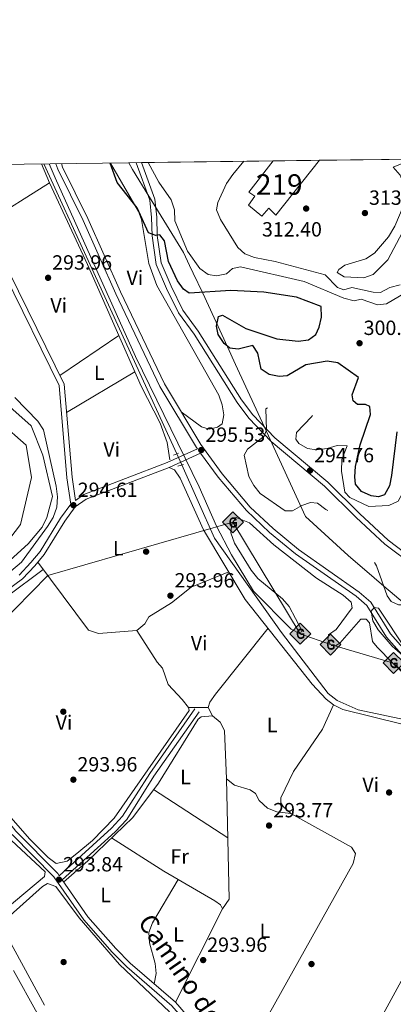
# Model space of a CAD drawing. Units: metres. Extents: x 587522 to 594460, y 4682713 to 4687430.
# Drawn here: x 589010 to 589192, y 4686951 to 4687430 of the extents above; entities that cross this region are included whole.
import ezdxf
from ezdxf.enums import TextEntityAlignment as Align

# ---------------------------------------------------------------- set-up
doc = ezdxf.new("R2010")
doc.units = ezdxf.units.M
doc.header["$MEASUREMENT"] = 0
for name, pattern in [('DGN Style 2', [86.5043, 51.90258, -34.60172]), ('DGN Style 3', [121.10602, 86.5043, -34.60172]), ('DGN Style 4', [138.4933843, 69.20344, -34.60172, 0.0865043, -34.60172]), ('DGN Style 5', [60.55301, 25.95129, -34.60172])]:
    doc.linetypes.add(name, pattern=pattern)
for name, color, linetype, lineweight in [('Nivel 1', 7, 'Continuous', 0), ('Nivel 11', 7, 'Continuous', 0), ('Nivel 13', 7, 'Continuous', 0), ('Nivel 15', 7, 'Continuous', 0), ('Nivel 17', 7, 'Continuous', 0), ('Nivel 21', 7, 'Continuous', 0), ('Nivel 22', 7, 'Continuous', 0), ('Nivel 23', 7, 'Continuous', 0), ('Nivel 34', 7, 'Continuous', 0), ('Nivel 36', 7, 'Continuous', 0), ('Nivel 37', 7, 'Continuous', 0), ('Nivel 4', 7, 'Continuous', 0), ('Nivel 41', 7, 'Continuous', 0), ('Nivel 44', 7, 'Continuous', 0), ('Nivel 48', 7, 'Continuous', 0), ('Nivel 49', 7, 'Continuous', 0), ('Nivel 5', 7, 'Continuous', 0), ('Nivel 51', 7, 'Continuous', 0), ('Nivel 52', 7, 'Continuous', 0), ('Nivel 57', 7, 'Continuous', 0), ('Nivel 61', 7, 'Continuous', 0), ('Nivel 7', 7, 'Continuous', 0)]:
    doc.layers.add(name, color=color, linetype=linetype, lineweight=lineweight)
doc.styles.add('Style-Arial', font='txt')
doc.styles.add('Style-Arial Narrow', font='txt')
doc.styles.add('Style-Helvetica-Narrow-Oblique', font='txt')

# ---------------------------------------------------------------- blocks, each defined once
blk = doc.blocks.new('5PATER')
at = {"layer": 'Nivel 7', "linetype": 'Continuous', "lineweight": 0}
h = blk.add_hatch(color=51, dxfattribs=at)
edge = h.paths.add_edge_path()
edge.add_ellipse((-0.002101127058267593, 0.003598652780056), major_axis=(-1.095731442372465, -1.110710699892244), ratio=0.9994222409660318, start_angle=0, end_angle=360)
blk = doc.blocks.new('5PERFI')
at = {"layer": 'Nivel 17', "linetype": 'Continuous', "lineweight": 0}
h = blk.add_hatch(color=7, dxfattribs=at)
edge = h.paths.add_edge_path()
edge.add_arc((-0.004831880331039429, 0.000241447240114212), 1.559999999766158, 315.0000000018422, 675.0000000018422)
blk = doc.blocks.new('5GASO')
at = {"layer": 'Nivel 34', "linetype": 'Continuous', "lineweight": 0}
for color, points in [(253, [(2.980232238769531e-08, -50.89952600002289), (-50.89952594041824, -2.980232238769531e-08), (2.980232238769531e-08, 50.89952594041824), (2.399977684020996, 24.99976715445518), (-3.099971115589142, 24.19977459311485), (-7.799927324056625, 22.0997941493988), (-11.6998910009861, 18.49982768297195), (-14.79986214637756, 13.49987423419952), (-16.79984351992607, 7.099933862686157), (-17.39983794093132, -0.3999963104724884), (-16.79984351992607, -7.79992738366127), (-14.79986214637756, -14.19986778497696), (-11.59989196062088, -19.39981934428215), (-7.499930143356323, -22.99978584051132), (-2.599975764751434, -25.19976532459259), (2.999972075223923, -25.99975788593292)]), (253, [(2.980232238769531e-08, -50.89952600002289), (2.999972075223923, -25.99975788593292), (7.899926453828812, -25.39976346492767), (12.79988080263138, -23.69977930188179), (17.09984076023102, -21.19980257749557), (20.29981097579002, -18.29982960224152), (20.29981097579002, 1.399986922740936), (2.399977684020996, 1.399986922740936), (2.399977684020996, -7.09993389248848), (12.69988173246384, -7.09993389248848), (12.69988173246384, -13.29987615346909), (10.39990317821503, -14.99986034631729), (7.79992738366127, -16.39984729886055), (5.099952518939972, -17.19983983039856), (2.499976724386215, -17.49983704090118), (-0.09999904036521912, -17.19983983039856), (-2.399977624416351, -16.49984636902809), (-4.399958997964859, -15.19985845685005), (-6.199942231178284, -13.49987429380417), (-7.799927324056625, -10.89989852905273), (-8.999916166067123, -7.79992738366127), (-9.699909627437592, -4.099961847066879), (-9.899907767772675, 0.09999904036521912), (-9.699909627437592, 3.899963647127151), (-9.099915236234665, 7.299931973218918), (-7.999925464391708, 10.09990590810776), (-6.499939441680908, 12.39988449215889), (-4.699956208467484, 14.19986772537231), (-2.599975764751434, 15.49985560774803), (-0.2999971807003021, 16.19984909892082), (2.299978613853455, 16.49984630942345), (5.499948799610138, 15.8998518884182), (8.299922734498978, 14.29986679553986), (10.49990221858025, 11.59989193081856), (11.79989013075829, 7.999925464391708), (19.29982027411461, 9.899907767772675), (18.49982771277428, 13.39987516403198), (17.2998389005661, 16.39984723925591), (15.7998528778553, 18.99982303380966), (13.79987150430679, 21.09980347752571), (11.49989292025566, 22.79978764057159), (8.799918055534363, 23.99977645277977), (5.799946010112762, 24.69976994395256), (2.399977684020996, 24.99976715445518), (2.980232238769531e-08, 50.89952594041824), (50.89952597022057, -2.980232238769531e-08)]), (7, [(2.999972075223923, -25.99975788593292), (-2.599975764751434, -25.19976532459259), (-7.499930143356323, -22.99978584051132), (-11.59989196062088, -19.39981934428215), (-14.79986214637756, -14.19986778497696), (-16.79984351992607, -7.79992738366127), (-17.39983794093132, -0.3999963104724884), (-16.79984351992607, 7.099933862686157), (-14.79986214637756, 13.49987423419952), (-11.6998910009861, 18.49982768297195), (-7.799927324056625, 22.0997941493988), (-3.099971115589142, 24.19977459311485), (2.399977684020996, 24.99976715445518), (5.799946010112762, 24.69976994395256), (8.799918055534363, 23.99977645277977), (11.49989292025566, 22.79978764057159), (13.79987150430679, 21.09980347752571), (15.7998528778553, 18.99982303380966), (17.2998389005661, 16.39984723925591), (18.49982771277428, 13.39987516403198), (19.29982027411461, 9.899907767772675), (11.79989013075829, 7.999925464391708), (10.49990221858025, 11.59989193081856), (8.299922734498978, 14.29986679553986), (5.499948799610138, 15.8998518884182), (2.299978613853455, 16.49984630942345), (-0.2999971807003021, 16.19984909892082), (-2.599975764751434, 15.49985560774803), (-4.699956208467484, 14.19986772537231), (-6.499939441680908, 12.39988449215889), (-7.999925464391708, 10.09990590810776), (-9.099915236234665, 7.299931973218918), (-9.699909627437592, 3.899963647127151), (-9.899907767772675, 0.09999904036521912), (-9.699909627437592, -4.099961847066879), (-8.999916166067123, -7.79992738366127), (-7.799927324056625, -10.89989852905273), (-6.199942231178284, -13.49987429380417), (-4.399958997964859, -15.19985845685005), (-2.399977624416351, -16.49984636902809), (-0.09999904036521912, -17.19983983039856), (2.499976724386215, -17.49983704090118), (5.099952518939972, -17.19983983039856), (7.79992738366127, -16.39984729886055), (10.39990317821503, -14.99986034631729), (12.69988173246384, -13.29987615346909), (12.69988173246384, -7.09993389248848), (2.399977684020996, -7.09993389248848), (2.399977684020996, 1.399986922740936), (20.29981097579002, 1.399986922740936), (20.29981097579002, -18.29982960224152), (17.09984076023102, -21.19980257749557), (12.79988080263138, -23.69977930188179), (7.899926453828812, -25.39976346492767)])]:
    blk.add_hatch(color=color, dxfattribs=at).paths.add_polyline_path(points)
at = {"layer": 'Nivel 34', "color": 7, "linetype": 'Continuous', "lineweight": 0}
blk.add_3dface([(2.980232238769531e-08, -50.89952600002289), (50.89952597022057, -2.980232238769531e-08), (2.980232238769531e-08, 50.89952594041824), (-50.89952594041824, -2.980232238769531e-08)], dxfattribs=at)
blk = doc.blocks.new('5GASO_1')
at = {"layer": 'Nivel 34', "linetype": 'Continuous', "lineweight": 0}
for color, points in [(253, [(0, -5.080000001937151), (-5.089999999850988, 0), (0, 5.099991761147976), (0.2300000004470348, 2.5), (-0.3199999965727329, 2.429999999701977), (-0.7899999991059303, 2.219999998807907), (-1.179999999701977, 1.859999999403954), (-1.489999998360872, 1.359999999403954), (-1.689999997615814, 0.7199999988079071), (-1.75, -0.03999999910593033), (-1.689999997615814, -0.7800000011920929), (-1.489999998360872, -1.420000001788139), (-1.169999998062849, -1.929999999701977), (-0.7599999979138374, -2.300000000745058), (-0.2699999995529652, -2.519999999552965), (0.2900000028312206, -2.589999999850988)]), (253, [(0, -5.080000001937151), (0.2900000028312206, -2.589999999850988), (0.7800000011920929, -2.53999999910593), (1.270000003278255, -2.359999999403954), (1.700000002980232, -2.120000001043081), (2.020000003278255, -1.820000000298023), (2.020000003278255, 0.1400000005960464), (0.2300000004470348, 0.1400000005960464), (0.2300000004470348, -0.6999999992549419), (1.270000003278255, -0.6999999992549419), (1.270000003278255, -1.320000000298023), (1.030000001192093, -1.5), (0.7700000032782555, -1.629999998956919), (0.5100000016391277, -1.719999998807907), (0.25, -1.740000002086163), (-0.009999997913837433, -1.719999998807907), (-0.25, -1.640000000596046), (-0.4499999992549419, -1.519999999552965), (-0.6299999989569187, -1.339999999850988), (-0.7899999991059303, -1.080000001937151), (-0.9100000001490116, -0.7699999995529652), (-0.9699999988079071, -0.4000000022351742), (-0.9899999983608723, 0.01999999955296516), (-0.9699999988079071, 0.3999999985098839), (-0.9100000001490116, 0.7399999983608723), (-0.8099999986588955, 1.019999999552965), (-0.6600000001490116, 1.25), (-0.4799999967217445, 1.419999998062849), (-0.2699999995529652, 1.559999998658895), (-0.03999999910593033, 1.629999998956919), (0.2200000025331974, 1.660000000149012), (0.5500000007450581, 1.599999997764826), (0.830000001937151, 1.440000001341105), (1.040000002831221, 1.169999998062849), (1.170000001788139, 0.8000000007450581), (1.930000003427267, 1), (1.850000001490116, 1.339999999850988), (1.730000000447035, 1.649999998509884), (1.570000000298023, 1.899999998509884), (1.370000001043081, 2.120000001043081), (1.140000000596046, 2.28999999910593), (0.8700000010430813, 2.410000000149012), (0.5700000002980232, 2.480000000447035), (0.2300000004470348, 2.5), (0, 5.099999997764826), (5.089999999850988, 0)]), (7, [(0.2900000028312206, -2.589999999850988), (-0.2699999995529652, -2.519999999552965), (-0.7599999979138374, -2.300000000745058), (-1.169999998062849, -1.929999999701977), (-1.479999996721745, -1.420000001788139), (-1.679999999701977, -0.7800000011920929), (-1.75, -0.03999999910593033), (-1.679999999701977, 0.7199999988079071), (-1.479999996721745, 1.359999999403954), (-1.179999999701977, 1.859999999403954), (-0.7899999991059303, 2.219999998807907), (-0.3199999965727329, 2.429999999701977), (0.2300000004470348, 2.5), (0.5700000002980232, 2.480000000447035), (0.880000002682209, 2.410000000149012), (1.140000000596046, 2.28999999910593), (1.380000002682209, 2.120000001043081), (1.570000000298023, 1.899999998509884), (1.730000000447035, 1.649999998509884), (1.850000001490116, 1.339999999850988), (1.930000003427267, 1), (1.170000001788139, 0.8000000007450581), (1.040000002831221, 1.169999998062849), (0.830000001937151, 1.440000001341105), (0.5500000007450581, 1.599999997764826), (0.2200000025331974, 1.660000000149012), (-0.03999999910593033, 1.629999998956919), (-0.2699999995529652, 1.559999998658895), (-0.4799999967217445, 1.419999998062849), (-0.6600000001490116, 1.25), (-0.8099999986588955, 1.019999999552965), (-0.9100000001490116, 0.7399999983608723), (-0.9699999988079071, 0.3999999985098839), (-0.9899999983608723, 0.01999999955296516), (-0.9699999988079071, -0.4000000022351742), (-0.8999999985098839, -0.7699999995529652), (-0.7899999991059303, -1.080000001937151), (-0.619999997317791, -1.339999999850988), (-0.4499999992549419, -1.519999999552965), (-0.2399999983608723, -1.640000000596046), (-0.009999997913837433, -1.719999998807907), (0.25, -1.740000002086163), (0.5100000016391277, -1.719999998807907), (0.7800000011920929, -1.629999998956919), (1.040000002831221, -1.5), (1.270000003278255, -1.320000000298023), (1.270000003278255, -0.6999999992549419), (0.2300000004470348, -0.6999999992549419), (0.2300000004470348, 0.1400000005960464), (2.020000003278255, 0.1400000005960464), (2.020000003278255, -1.820000000298023), (1.700000002980232, -2.120000001043081), (1.270000003278255, -2.359999999403954), (0.7800000011920929, -2.53999999910593)])]:
    blk.add_hatch(color=color, dxfattribs=at).paths.add_polyline_path(points)
at = {"layer": 'Nivel 34', "color": 7, "linetype": 'Continuous', "lineweight": 0}
blk.add_3dface([(0, -5.080000001937151), (5.089999999850988, 0), (0, 5.099999997764826), (-5.089999999850988, 0)], dxfattribs=at)

msp = doc.modelspace()

# ---------------------------------------------------------------- linework, layer by layer
at = {"layer": 'Nivel 1', "color": 7, "linetype": 'Continuous', "lineweight": 0}
msp.add_polyline3d([(589063.1499999985, 4687360.580000002, 302.5), (589064.9400000013, 4687357.289999999, 302.6), (589072.879999999, 4687344.359999999, 302.23), (589073.1900000013, 4687343.879999999, 302.21), (589089.75, 4687316.850000001, 303.98), (589092.7800000012, 4687310.489999998, 303.71), (589094.5199999996, 4687306.809999999, 303.42), (589099.129999999, 4687297.100000001, 299.93), (589111.25, 4687270.859999999, 299.95), (589115.129999999, 4687262.379999999, 298.73), (589130.0899999999, 4687229.690000001, 295.01), (589149.0599999987, 4687188.23, 294.92), (589169.879999999, 4687169.359999999, 294.78), (589182.5599999987, 4687158.420000002, 294.88), (589187.2399999984, 4687154.43, 295), (589211, 4687134.170000002, 298.48)], dxfattribs=at)
at = {"layer": 'Nivel 11', "color": 142, "linetype": 'Continuous', "lineweight": 13}
msp.add_polyline3d([(589003.8500000015, 4687243, 289.02), (589015.6400000006, 4687232.510000002, 289.02), (589021.3599999994, 4687218.09, 289.02), (589026.0599999987, 4687198.039999999, 289.02), (589023.3000000007, 4687187.82, 289.02), (589021.1000000015, 4687183.02, 289.02), (589014.1900000013, 4687174.899999999, 288.86), (588994.7899999991, 4687157.469999999, 288.86)], dxfattribs=at)
at = {"layer": 'Nivel 13', "color": 4, "linetype": 'Continuous', "lineweight": 0, "extrusion": (0.001070795127808521, -0.002341069960689215, 0.9999966863891269), "elevation": -10048.57706621038, "flags": 128}
msp.add_lwpolyline([(589021.187346641, 4687349.370359227), (589085.8177379072, 4687208.06997202)], dxfattribs=at)
at = {"layer": 'Nivel 13', "color": 4, "linetype": 'Continuous', "lineweight": 0}
msp.add_polyline3d([(589088.9100000001, 4687213.379999999, 293.82), (589104.7899999991, 4687177.66, 294.14), (589137.5100000016, 4687131.789999999, 293.98), (589160.1600000001, 4687102.100000001, 293.98), (589164.5399999991, 4687098.600000001, 294.14), (589174.6999999993, 4687094.100000001, 294.14), (589197.7600000016, 4687089.239999998, 294.21), (589203.6600000001, 4687087.149999999, 294.21), (589208.120000001, 4687084.359999999, 294.21), (589215.5799999982, 4687076.98, 294.29), (589225.8099999987, 4687060.02, 294.37), (589236.0199999996, 4687039.420000002, 294.37), (589242.6499999985, 4687030.780000001, 294.37), (589251.0199999996, 4687022.940000001, 294.37), (589275.5700000003, 4687002.52, 294.21), (589292.3900000006, 4686985.98, 293.98), (589318.6900000013, 4686962.350000001, 293.51), (589323.1499999985, 4686958.780000001, 293.43), (589330.9299999997, 4686954.43, 293.35), (589401.5100000016, 4686917.5, 293.19)], dxfattribs=at)
at = {"layer": 'Nivel 15', "color": 51, "linetype": 'Continuous', "lineweight": 13}
msp.add_polyline3d([(589133.4400000013, 4687361.469999999, 317.37), (589121.6000000015, 4687346.330000002, 317.3), (589124.4299999997, 4687344.300000001, 317.49), (589121.4699999988, 4687340, 315.19), (589127.870000001, 4687334.629999999, 315.77), (589131.3299999982, 4687338.52, 317.69), (589134.7699999996, 4687335.02, 317.88), (589155.9200000018, 4687361.760000002, 317.88)], dxfattribs=at)
at = {"layer": 'Nivel 21', "color": 1, "linetype": 'DGN Style 2', "lineweight": 0, "extrusion": (0.01862824170975533, 0.00665294346776976, 0.9998043443364395), "elevation": 42451.41726018807, "flags": 128}
msp.add_lwpolyline([(4216019.124175329, -2130825.273570213), (4216019.124175329, -2130827.801296465)], dxfattribs=at)
at = {"layer": 'Nivel 21', "color": 1, "linetype": 'DGN Style 2', "lineweight": 0, "elevation": 294.11, "flags": 128}
msp.add_lwpolyline([(589087.0399999991, 4687212.870000001), (589089.7399999984, 4687213.600000001)], dxfattribs=at)
at = {"layer": 'Nivel 21', "color": 7, "linetype": 'Continuous', "lineweight": 0}
for points in [[(588997.1000000015, 4687328.600000001, 293.9), (589005.129999999, 4687306.960000001, 294.28), (589031.7699999996, 4687252.75, 294.09), (589035.5599999987, 4687207.460000001, 294.09), (589037.1900000013, 4687196.120000001, 294.49), (589041.3000000007, 4687199.02, 294.66), (589081.7899999991, 4687214.539999999, 294.85), (589096.6400000006, 4687221.260000002, 295.91), (589096.1700000018, 4687221.91, 296.01), (589078.3299999982, 4687251.66, 296.2), (589056.8000000007, 4687296.739999998, 295.81), (589041.0199999996, 4687332.440000001, 296.01), (589028.6099999994, 4687357.460000001, 295.81), (589027.7600000016, 4687360.120000001, 295.85)], [(589069.3900000006, 4687360.66, 303.76), (589075.870000001, 4687342.850000001, 301.95), (589076.75, 4687334.109999999, 301.57), (589077.0300000012, 4687325.219999999, 300.03), (589078.9899999984, 4687311.780000001, 299.65), (589083.7800000012, 4687300.420000002, 298.88), (589089.5199999996, 4687288.809999999, 298.5), (589097, 4687278.52, 297.35), (589117.9299999997, 4687245.18, 295.81), (589123.5399999991, 4687237.84, 295.43), (589134.1400000006, 4687226.68, 295.05), (589160.0599999987, 4687204.949999999, 295.43), (589175.5, 4687189.530000001, 294.66), (589189.370000001, 4687176.800000001, 293.51), (589221.7300000004, 4687152.050000001, 292.36)], [(589196.0199999996, 4687121.109999999, 294.28), (589188.4600000009, 4687129.550000001, 294.28), (589178.9299999997, 4687144.870000001, 294.28), (589173.6900000013, 4687149.550000001, 294.47), (589144.1999999993, 4687170.140000001, 294.66), (589131.6799999997, 4687180.510000002, 294.85), (589120.3599999994, 4687191.170000002, 294.85), (589106.620000001, 4687207.460000001, 295.24), (589098.129999999, 4687219.199999999, 295.94)], [(589009.8500000015, 4687159.780000001, 295.05), (589015.5899999999, 4687165.960000001, 294.85), (589020.0500000007, 4687171.260000002, 294.85), (589029.9499999993, 4687187.48, 294.66), (589034.9400000013, 4687194.23, 294.55)], [(588975.1000000015, 4687124.190000001, 294.91), (588980.1799999997, 4687112.620000001, 294.28), (588987.5799999982, 4687089.850000001, 293.51), (588998.5599999987, 4687052.640000001, 294.09), (589004.2100000009, 4687040.190000001, 293.9), (589008.3000000007, 4687035.080000002, 293.9), (589028.6000000015, 4687014.43, 293.51), (589029.379999999, 4687013.32, 294.17), (589054.7399999984, 4687036.489999998, 294.01), (589060.1799999997, 4687042.300000001, 294.01), (589073.3399999999, 4687063.129999999, 293.85), (589095.2899999991, 4687094.57, 293.85)], [(589030.8099999987, 4687011.25, 294.17), (589043.2300000004, 4686993.370000001, 293.51), (589056.8999999985, 4686977.879999999, 293.7), (589063.8900000006, 4686970.780000001, 293.51), (589085.879999999, 4686951.699999999, 294.09), (589096.2800000012, 4686939.800000001, 294.28), (589115.379999999, 4686910, 294.09), (589121.8999999985, 4686897.620000001, 293.9), (589128.7100000009, 4686882.48, 293.23), (589135.5399999991, 4686889.969999999, 293.23), (589151.370000001, 4686916.02, 293.23), (589161.370000001, 4686927.739999998, 293.23), (589163.6499999985, 4686931.949999999, 293.23), (589166.0399999991, 4686934.449999999, 293.23), (589169.7800000012, 4686935.210000001, 293.23), (589177.7899999991, 4686933.399999999, 293.23)]]:
    msp.add_polyline3d(points, dxfattribs=at)
at = {"layer": 'Nivel 21', "color": 7, "linetype": 'DGN Style 3', "lineweight": 0}
for points in [[(589266.3599999994, 4687057.039999999, 294.84), (589239.0599999987, 4687083.41, 294.47), (589219.4499999993, 4687100.690000001, 294.28), (589197.8399999999, 4687122.82, 294.28), (589190.4600000009, 4687131.059999999, 294.28), (589180.8599999994, 4687146.489999998, 294.28), (589175.25, 4687151.510000002, 294.47), (589145.7100000009, 4687172.140000001, 294.66), (589133.3299999982, 4687182.379999999, 294.85), (589122.1799999997, 4687192.890000001, 294.85), (589108.5899999999, 4687209, 295.24), (589098.2600000016, 4687223.289999999, 296.01), (589080.5300000012, 4687252.84, 296.2), (589059.0700000003, 4687297.780000001, 295.81), (589043.2899999991, 4687333.510000002, 296.01), (589030.9400000013, 4687358.41, 295.81), (589030.370000001, 4687360.16, 295.84)], [(589066.7399999984, 4687360.620000001, 303.83), (589073.4100000001, 4687342.289999999, 301.95), (589074.2600000016, 4687333.940000001, 301.57), (589074.5399999991, 4687325, 300.03), (589076.5700000003, 4687311.100000001, 299.65), (589081.5100000016, 4687299.379999999, 298.88), (589087.379999999, 4687287.510000002, 298.5), (589094.9299999997, 4687277.109999999, 297.35), (589115.879999999, 4687243.760000002, 295.81), (589121.6400000006, 4687236.210000001, 295.43), (589132.4200000018, 4687224.859999999, 295.05), (589158.370000001, 4687203.100000001, 295.43), (589173.7800000012, 4687187.719999999, 294.66), (589187.7699999996, 4687174.890000001, 293.51), (589220.2199999988, 4687150.059999999, 292.36)], [(588994.7600000016, 4687327.73, 293.9), (589002.8299999982, 4687305.969999999, 294.28), (589029.3200000003, 4687252.07, 294.09), (589033.0799999982, 4687207.170000002, 294.09), (589034.9400000013, 4687194.23, 294.55)], [(588975.1000000015, 4687124.190000001, 294.91), (588979.3099999987, 4687130.620000001, 294.85), (588985.120000001, 4687137.57, 294.85), (588991.5199999996, 4687143.210000001, 294.85), (589011.5199999996, 4687157.899999999, 295.05), (589017.4600000009, 4687164.300000001, 294.85), (589022.0899999999, 4687169.789999999, 294.85), (589032.0300000012, 4687186.09, 294.66), (589037.1700000018, 4687193.039999999, 294.66), (589042.4899999984, 4687196.789999999, 294.66), (589082.75, 4687212.23, 294.85), (589098.129999999, 4687219.199999999, 295.94)], [(589030.8099999987, 4687011.25, 294.17), (589056.5, 4687034.710000001, 294.01), (589062.1700000018, 4687040.760000002, 294.01), (589075.4200000018, 4687061.739999998, 293.85), (589097.3399999999, 4687093.140000001, 293.85)], [(589006.4299999997, 4687033.420000002, 293.9), (589026.6700000018, 4687012.830000002, 293.51), (589041.2600000016, 4686991.82, 293.51), (589055.0799999982, 4686976.170000002, 293.7), (589062.1799999997, 4686968.960000001, 293.51), (589084.1099999994, 4686949.920000002, 294.09), (589094.2699999996, 4686938.300000001, 294.28), (589113.2199999988, 4686908.739999998, 294.09), (589119.6600000001, 4686896.52, 293.9), (589127.2399999984, 4686879.649999999, 293.9), (589140.379999999, 4686860.039999999, 293.51), (589146.6900000013, 4686851.489999998, 293.32), (589152.1799999997, 4686845.710000001, 293.32), (589158.0199999996, 4686841.82, 293.32), (589175.25, 4686834.530000001, 293.32), (589254.3099999987, 4686809.18, 292.55), (589295.7300000004, 4686795.199999999, 292.94), (589333.9800000004, 4686777.359999999, 292.75), (589368.5599999987, 4686759.890000001, 293.13)]]:
    msp.add_polyline3d(points, dxfattribs=at)
at = {"layer": 'Nivel 22', "color": 4, "linetype": 'DGN Style 5', "lineweight": 0, "extrusion": (-0.005610211067680638, 0.01234706288255944, 0.9999080335560618), "elevation": 54862.1982025235, "flags": 128}
msp.add_lwpolyline([(589081.2864012979, 4686893.264955621), (589078.8459908515, 4686898.635364998)], dxfattribs=at)
at = {"layer": 'Nivel 23', "color": 70, "linetype": 'DGN Style 4', "lineweight": 0}
msp.add_polyline3d([(588994.870000001, 4687164.07, 289.2), (589010.5799999982, 4687184.350000001, 289.37), (589015.8200000003, 4687207.260000002, 289.49), (589013.1999999993, 4687222.960000001, 289.4), (589000.7600000016, 4687234.09, 289.45)], dxfattribs=at)
at = {"layer": 'Nivel 34', "color": 7, "linetype": 'Continuous', "lineweight": 13}
msp.add_polyline3d([(587977.8299999982, 4686806.350000001, 293.68), (587995.4699999988, 4686816.010000002, 293.29), (588096.0500000007, 4686948.18, 293.3), (588223.9699999988, 4687005.210000001, 293.1), (588333.7100000009, 4687053.41, 293.34), (588580.25, 4687170.239999998, 293.23), (588839.5, 4687057.379999999, 293.09), (588931.8000000007, 4687045.199999999, 292.77), (588976.0199999996, 4687110.850000001, 293.23), (589023.75, 4687159.510000002, 293.54), (589113.8000000007, 4687185.449999999, 295.01), (589146.6000000015, 4687131.199999999, 295.01), (589161.3000000007, 4687125.899999999, 295.01), (589191.370000001, 4687117.039999999, 295.01), (589333.879999999, 4686981.379999999, 294.94), (589383.7800000012, 4686957.09, 294.89), (589436.4699999988, 4686914.239999998, 295.01), (589492.0100000016, 4686839.780000001, 296.99), (589569.9800000004, 4686796.59, 303.78), (589668.9899999984, 4686667.800000001, 310.83), (589790.3200000003, 4686709.780000001, 311.34), (589893.7399999984, 4686721.449999999, 314.04)], dxfattribs=at)
at = {"layer": 'Nivel 36', "color": 92, "linetype": 'Continuous', "lineweight": 0, "flags": 128}
for points, elevation in [([(589024.5599999987, 4687350.739999998), (588993.1000000015, 4687331)], 293.9), ([(589029.7100000009, 4687256.949999999), (589058.3200000003, 4687276.43)], 293.9), ([(589066.1400000006, 4687258.670000002), (589032.9299999997, 4687238.91)], 293.9), ([(589111.7699999996, 4687161.399999999), (589093.5500000007, 4687153.870000001), (589083.9299999997, 4687146.280000001), (589072.9299999997, 4687139.48), (589070.9200000018, 4687135.969999999), (589067.1400000006, 4687132.739999998), (589048.5, 4687131.34), (589043.6000000015, 4687132.899999999), (589018.8999999985, 4687166.010000002)], 293.54), ([(589101.8299999982, 4687095.18), (589092.2699999996, 4687095.219999999)], 293.85), ([(589111.3000000007, 4687031.789999999), (589075.2600000016, 4687055.350000001)], 293.69)]:
    msp.add_lwpolyline(points, dxfattribs=dict(at, elevation=elevation))
at = {"layer": 'Nivel 36', "color": 92, "linetype": 'Continuous', "lineweight": 0, "extrusion": (-0.003981734074234365, 0.002646089099965875, 0.9999885719378182), "elevation": 10350.38439451965, "flags": 128}
msp.add_lwpolyline([(589105.280059401, 4686986.240630291), (589108.4300344288, 4686990.980646886), (589107.1894071773, 4687049.580852039)], dxfattribs=at)
at = {"layer": 'Nivel 36', "color": 92, "linetype": 'Continuous', "lineweight": 0}
for points in [[(589020.6400000006, 4687360.030000001, 293.9), (589024.5599999987, 4687350.739999998, 293.9), (589043.0799999982, 4687311.09, 293.9), (589069.1999999993, 4687251.719999999, 293.59), (589078.5, 4687233.710000001, 293.77), (589081.9100000001, 4687224.370000001, 293.89), (589083.0700000003, 4687215.859999999, 293.9)], [(589054.3599999994, 4687360.460000001, 299.24), (589067.8999999985, 4687336.760000002, 299.24), (589069.4400000013, 4687333.02, 299.24), (589072.9200000018, 4687311.48, 299.17), (589076.8900000006, 4687300.859999999, 299.09), (589106.9600000009, 4687247.449999999, 298.61), (589108.629999999, 4687242.68, 298.67), (589109.3500000015, 4687237.75, 298.77), (589108.5300000012, 4687233.399999999, 298.93), (589106.3299999982, 4687231.760000002, 298.93), (589102.3099999987, 4687230.879999999, 298.61), (589098.5700000003, 4687231.920000002, 298.3), (589088.7199999988, 4687239.190000001, 296.41)], [(589370.120000001, 4686931.309999999, 293.35), (589320.379999999, 4686957.5, 294.09), (589316.0399999991, 4686960.73, 294.14), (589305.4600000009, 4686971.359999999, 294.14), (589271.6400000006, 4687002.34, 294.14), (589248.5500000007, 4687017.559999999, 294.14), (589236.4400000013, 4687031.09, 294.14), (589217.0199999996, 4687070.350000001, 293.81), (589211.4499999993, 4687078.710000001, 293.82), (589208.2399999984, 4687081.559999999, 293.74), (589195.4699999988, 4687087.289999999, 293.77), (589167.2899999991, 4687094.300000001, 293.72), (589162.7699999996, 4687096.530000001, 293.66), (589159.1400000006, 4687099.330000002, 293.66), (589152.4299999997, 4687106.699999999, 293.66), (589119.8599999994, 4687147.93, 293.66), (589099.5599999987, 4687181.719999999, 293.51), (589088.1400000006, 4687206.899999999, 293.35), (589085.3900000006, 4687211.07, 293.51), (589082.75, 4687212.23, 293.66)], [(589021.5599999987, 4687162.449999999, 293.54), (589004.120000001, 4687149.510000002, 293.58), (588984.1700000018, 4687131.489999998, 293.7), (588980.9400000013, 4687126.940000001, 293.7), (588980.5199999996, 4687121.949999999, 293.7), (588983.6999999993, 4687108.859999999, 293.62), (589003.3000000007, 4687046, 293.38), (589005.8399999999, 4687041.719999999, 293.3), (589015.0599999987, 4687031.149999999, 293.04), (589023.8900000006, 4687022.149999999, 292.96), (589027.8900000006, 4687019.289999999, 293.07), (589033.2100000009, 4687020.460000001, 293.07), (589037.9499999993, 4687024.100000001, 293.07), (589045.5300000012, 4687030.52, 293.07), (589056.0799999982, 4687041.309999999, 293.2), (589092.5700000003, 4687093.830000002, 293.23), (589092.2699999996, 4687095.219999999, 293.23), (589089.1499999985, 4687099.210000001, 293.23), (589082.3299999982, 4687106.530000001, 293.23), (589079.6000000015, 4687114.469999999, 293.23), (589076.9400000013, 4687117.359999999, 293.23), (589067.1400000006, 4687132.739999998, 293.23)], [(589142.0700000003, 4687043.670000002, 293.7), (589135.2100000009, 4687044.399999999, 293.7), (589130.6600000001, 4687046.300000001, 293.7), (589126.5899999999, 4687050, 293.7), (589124.8399999999, 4687053.300000001, 293.7), (589122.2899999991, 4687055.100000001, 293.7), (589114.629999999, 4687057.48, 293.7), (589110.6900000013, 4687060.559999999, 293.7), (589109.75, 4687083.98, 293.54), (589107.5899999999, 4687088.18, 293.54), (589103.9699999988, 4687091.140000001, 293.54), (589101.8299999982, 4687095.18, 293.38), (589102.5199999996, 4687097.780000001, 293.38), (589105.2800000012, 4687101.690000001, 293.38), (589130.8900000006, 4687133.960000001, 293.54)], [(589112.6499999985, 4686914.260000002, 293.23), (589121.7800000012, 4686927.469999999, 293.52), (589128.5799999982, 4686940.899999999, 293.54), (589172.3099999987, 4687019.25, 294.01), (589173.3999999985, 4687024.140000001, 294.01), (589171.5100000016, 4687027.219999999, 294.01), (589142.0700000003, 4687043.670000002, 293.7), (589138.2899999991, 4687046.989999998, 293.82), (589137.129999999, 4687048.859999999, 293.86), (589137.1999999993, 4687051.23, 293.86), (589143.3299999982, 4687064.010000002, 293.86), (589157.4499999993, 4687084.68, 293.86), (589162.7699999996, 4687096.530000001, 293.86)], [(589103.9699999988, 4687091.140000001, 293.85), (589098.3299999982, 4687090.719999999, 293.85), (589096.8599999994, 4687089.629999999, 293.85), (589077.5899999999, 4687058.48, 293.85), (589065.1000000015, 4687041.710000001, 293.94), (589043.3299999982, 4687020.620000001, 293.91), (589031.5, 4687010.260000002, 293.85)], [(588994.2899999991, 4687041.34, 292.92), (589022.5, 4687015.140000001, 292.92), (589022.25, 4687012.91, 292.92), (588997.7800000012, 4686992.600000001, 292.92)], [(589177.7899999991, 4686933.399999999, 293.23), (589179.0399999991, 4686933.530000001, 293.23), (589180.5199999996, 4686934.469999999, 293.23), (589183.0799999982, 4686938.789999999, 293.23), (589209.0500000007, 4686986.600000001, 293.39), (589217.0700000003, 4687002.559999999, 293.86), (589234.9200000018, 4687034.170000002, 293.7)], [(589054.7800000012, 4687031.719999999, 293.85), (589080.1600000001, 4687015.52, 293.79), (589105.0799999982, 4687001.129999999, 293.67), (589107.7899999991, 4686999.170000002, 293.7), (589108.7800000012, 4686997.219999999, 293.85), (589085.879999999, 4686951.699999999, 294.01)], [(589022.2399999984, 4686950.199999999, 292.74), (589000.75, 4686989.739999998, 292.76), (589021.1600000001, 4687008.059999999, 292.45), (589023.6900000013, 4687009.580000002, 292.45), (589027.629999999, 4687008.080000002, 292.45), (589039.0500000007, 4686992.75, 292.6), (589058.6099999994, 4686970.16, 292.92), (589083.0199999996, 4686947.039999999, 293.26)], [(589075.5399999991, 4686960.670000002, 293.85), (589076.4600000009, 4686965.66, 293.85), (589075.9800000004, 4686970.629999999, 293.85), (589073.2100000009, 4686980.640000001, 293.69), (589072.8599999994, 4686985.629999999, 293.69), (589074.7199999988, 4686990.300000001, 293.69), (589087.1700000018, 4687011.469999999, 293.69)], [(589081.5199999996, 4686866.550000001, 292.13), (589077.0500000007, 4686868.620000001, 292.13), (589074.3099999987, 4686872.469999999, 292.25), (589072.0700000003, 4686878.850000001, 292.44), (589054.8399999999, 4686902.100000001, 292.35), (589036.5100000016, 4686924.68, 292.6), (589023.6900000013, 4686938.5, 292.6), (589018.5399999991, 4686946.390000001, 292.6), (589007.129999999, 4686967.18, 292.44)]]:
    msp.add_polyline3d(points, dxfattribs=at)
at = {"layer": 'Nivel 4', "color": 30, "linetype": 'Continuous', "lineweight": 30, "elevation": 300.01, "flags": 128}
msp.add_lwpolyline([(589193.5599999987, 4687229.510000002), (589190.9600000009, 4687208.289999999), (589189.9200000018, 4687203.27), (589187.6000000015, 4687198.850000001), (589184.620000001, 4687197.82), (589181.0500000007, 4687198.399999999), (589176.4400000013, 4687200.52), (589173.4899999984, 4687204.100000001), (589173.0799999982, 4687207.629999999), (589173.4699999988, 4687212.609999999), (589175.6499999985, 4687223.25), (589180.7899999991, 4687237.890000001), (589180.3399999999, 4687241.879999999), (589178.379999999, 4687242.870000001), (589174.4899999984, 4687242.890000001), (589172.3000000007, 4687244.59), (589171.7600000016, 4687247.48), (589174.8299999982, 4687256.010000002), (589164.870000001, 4687263.07), (589159.6499999985, 4687263.949999999), (589149.3200000003, 4687262.190000001), (589140.1400000006, 4687256.859999999), (589136.3900000006, 4687256.539999999), (589131.4800000004, 4687257.449999999), (589127.5, 4687260.09), (589125.9499999993, 4687267.800000001), (589123.5500000007, 4687271.539999999), (589116.3399999999, 4687269.719999999), (589112.3000000007, 4687270.300000001), (589109.629999999, 4687272.620000001), (589106.620000001, 4687276.859999999), (589105.7800000012, 4687281.02), (589106.7699999996, 4687285.620000001), (589108.7699999996, 4687286.289999999), (589120.1799999997, 4687279.84), (589135.120000001, 4687274.77), (589145.6400000006, 4687273.609999999), (589150.5700000003, 4687274.32), (589154.1000000015, 4687276.890000001), (589155.6999999993, 4687280.469999999), (589156.8599999994, 4687285.399999999), (589156.7600000016, 4687290.559999999), (589144.7600000016, 4687295.140000001), (589128.8399999999, 4687297.57), (589112.8399999999, 4687298.280000001), (589092.5500000007, 4687297.09), (589089.8399999999, 4687299.07), (589086.870000001, 4687303.100000001), (589082.5, 4687312.559999999), (589080.4899999984, 4687322.600000001), (589078.2399999984, 4687325.420000002), (589076.3599999994, 4687325.080000002), (589072.75, 4687326.469999999), (589067.2300000004, 4687338.690000001), (589057.5500000007, 4687350.949999999), (589054.0899999999, 4687360.460000001)], dxfattribs=at)
at = {"layer": 'Nivel 49', "color": 7, "linetype": 'Continuous', "lineweight": 0, "extrusion": (-0.2037209148644057, -0.002576330070884756, 0.9790256132350039), "elevation": -131784.2803234095, "flags": 128}
msp.add_lwpolyline([(-4679536.884739151, 634759.9888276011), (-4679536.884739149, 634825.4162492193)], dxfattribs=at)
at = {"layer": 'Nivel 49', "color": 7, "linetype": 'Continuous', "lineweight": 0, "extrusion": (-0.02267722366870556, -0.0002925442555126607, 0.9997427958952935), "elevation": -14413.88309002051, "flags": 128}
msp.add_lwpolyline([(-4679372.086529654, 649388.155937478), (-4679372.086529655, 649410.6435918696)], dxfattribs=at)
at = {"layer": 'Nivel 49', "color": 7, "linetype": 'Continuous', "lineweight": 0, "extrusion": (0.08953432911533159, 0.00113814825146608, 0.995983086467047), "elevation": 58401.19573618505, "flags": 128}
msp.add_lwpolyline([(4679494.421849333, -646054.4283933267), (4679494.421849331, -646130.2591001652)], dxfattribs=at)
at = {"layer": 'Nivel 5', "color": 30, "linetype": 'Continuous', "lineweight": 0, "flags": 128}
for points, elevation in [([(589024.4800000004, 4687360.080000002), (589027.3200000003, 4687353.289999999), (589066.4200000018, 4687266.23), (589097.3299999982, 4687202.789999999), (589105.8900000006, 4687183.530000001), (589113.129999999, 4687169.670000002), (589123.870000001, 4687151.870000001), (589142.1900000013, 4687133.390000001), (589146.6000000015, 4687131.199999999), (589147.2699999996, 4687132.760000002), (589141.2300000004, 4687144.41), (589137.8900000006, 4687148.129999999), (589125.8900000006, 4687158.080000002), (589122.6400000006, 4687162.09), (589114.6700000018, 4687175.260000002), (589112.879999999, 4687180.350000001), (589113.3200000003, 4687184.739999998), (589115.4400000013, 4687187.850000001), (589121.8900000006, 4687185.120000001), (589133.6900000013, 4687174.539999999), (589154.4699999988, 4687158.27), (589167.4200000018, 4687149.899999999), (589171.2699999996, 4687146.620000001), (589171.8599999994, 4687143.780000001), (589164.0199999996, 4687133.309999999), (589160.3599999994, 4687130.670000002), (589159.9800000004, 4687128.300000001), (589161.3000000007, 4687125.899999999), (589163.75, 4687125.27), (589165.8900000006, 4687126.57), (589175.9699999988, 4687138.309999999), (589178.6700000018, 4687138.359999999), (589180.1999999993, 4687136.5), (589181.7300000004, 4687127.43), (589183.9400000013, 4687124.609999999), (589191.370000001, 4687117.039999999), (589203.5799999982, 4687107.300000001)], 295.01), ([(589072.5300000012, 4687360.699999999), (589077.7699999996, 4687351.080000002), (589083.8000000007, 4687342.59), (589085.379999999, 4687337.68), (589085.5100000016, 4687332.309999999), (589091.6999999993, 4687317.57), (589097.6799999997, 4687309.07), (589101.7800000012, 4687306.210000001), (589105.8999999985, 4687305.550000001), (589110.6600000001, 4687306.550000001), (589113.6600000001, 4687309.129999999), (589117.5100000016, 4687309.879999999), (589148.4400000013, 4687302.800000001), (589167.7199999988, 4687294.66), (589172.8299999982, 4687293.260000002), (589176.2100000009, 4687294.120000001), (589184.1400000006, 4687291.350000001), (589188.5399999991, 4687291.850000001), (589197.629999999, 4687297.16)], 305.01), ([(589119.129999999, 4687361.289999999), (589113.7600000016, 4687354.859999999), (589110.6499999985, 4687350.420000002), (589106.4800000004, 4687341.300000001), (589105.879999999, 4687337.600000001), (589107.7399999984, 4687332.949999999), (589116.25, 4687319.370000001), (589119.629999999, 4687316.239999998), (589124.3000000007, 4687314.440000001), (589134.3000000007, 4687312.489999998), (589158.7300000004, 4687305.940000001), (589164.7699999996, 4687299.850000001), (589167.8299999982, 4687298.760000002), (589171.6499999985, 4687299.82), (589181.9699999988, 4687297.5), (589185.6499999985, 4687297.449999999), (589190.1600000001, 4687299.870000001), (589195.1600000001, 4687301.149999999)], 310.01), ([(589196.879999999, 4687360.5), (589200.9200000018, 4687357.93), (589202.7399999984, 4687355.710000001), (589204.3200000003, 4687350.850000001), (589203.8099999987, 4687346.149999999), (589200.4899999984, 4687336.039999999), (589196.3599999994, 4687326.719999999), (589189.1799999997, 4687313.219999999), (589182.0799999982, 4687306.09), (589177.5399999991, 4687304.5), (589167.9100000001, 4687305.080000002), (589164.5, 4687307.109999999), (589165.2800000012, 4687308.640000001), (589168.3200000003, 4687310.760000002), (589178.5199999996, 4687313.75), (589182.6499999985, 4687316.57), (589189.5700000003, 4687324.530000001), (589192.5399999991, 4687329.699999999), (589196.5599999987, 4687339.300000001), (589197.4299999997, 4687344.830000002), (589197.0799999982, 4687349.859999999), (589195.2199999988, 4687354.510000002), (589191.7600000016, 4687358.489999998), (589196.879999999, 4687360.5)], 315.01), ([(589007.8099999987, 4687246.190000001), (589018.9400000013, 4687234.690000001), (589021.75, 4687230.550000001), (589027.8500000015, 4687202.98), (589028.5599999987, 4687197.82), (589028.2399999984, 4687192.82), (589026.3599999994, 4687187.870000001), (589023.6099999994, 4687183.359999999), (589011.0300000012, 4687166.010000002), (589002.7699999996, 4687159.120000001)], 290.01), ([(589199.0599999987, 4687118.280000001), (589191.3399999999, 4687125.050000001), (589184.4299999997, 4687133.039999999), (589181.8200000003, 4687137.440000001), (589181.0799999982, 4687142.170000002), (589182.5500000007, 4687143.98), (589184.6000000015, 4687143.66), (589198.1400000006, 4687123.300000001)], 295.01)]:
    msp.add_lwpolyline(points, dxfattribs=dict(at, elevation=elevation))
at = {"layer": 'Nivel 5', "color": 30, "linetype": 'DGN Style 3', "lineweight": 0, "elevation": 295.01, "flags": 128}
for points in [[(589428.4200000018, 4687028.890000001), (589427.120000001, 4687026.949999999), (589427.6799999997, 4687024.52), (589430.25, 4687021.100000001), (589437.8399999999, 4687014.010000002), (589446.5399999991, 4687008.32), (589450.9200000018, 4687007.98), (589454.4200000018, 4687006.059999999), (589448.8000000007, 4687000.780000001), (589444.0899999999, 4686998.239999998), (589429.120000001, 4686999.989999998), (589412.6900000013, 4686998.75), (589402.2199999988, 4686996.93), (589395.5100000016, 4687001.41), (589392.75, 4687001.080000002), (589388.2100000009, 4687002.440000001), (589387.5, 4687009.550000001), (589385.7199999988, 4687014.289999999), (589382.5199999996, 4687017.899999999), (589378.8999999985, 4687019.34), (589375.1900000013, 4687018.760000002), (589370.3000000007, 4687016.93), (589366.2199999988, 4687017.440000001), (589360.8900000006, 4687028.699999999), (589353.120000001, 4687034.440000001), (589350.6799999997, 4687042.780000001), (589348.4400000013, 4687047.52), (589345.0300000012, 4687050.539999999), (589341.3299999982, 4687051.350000001), (589337.1799999997, 4687050.420000002), (589334.379999999, 4687051.580000002), (589333.8200000003, 4687054.010000002), (589331.2399999984, 4687056.489999998), (589328.2600000016, 4687056.859999999), (589323.879999999, 4687055.59), (589319.7399999984, 4687052.77), (589313.3500000015, 4687044.140000001), (589308.4400000013, 4687034.850000001), (589306.9100000001, 4687035.620000001), (589305.3399999999, 4687038.359999999), (589304.0100000016, 4687043.399999999), (589300.9800000004, 4687047.23), (589289.5300000012, 4687057.719999999), (589285.1700000018, 4687060.949999999), (589280.4800000004, 4687062.690000001), (589265.6400000006, 4687066.030000001), (589253.9600000009, 4687075.960000001), (589251.9200000018, 4687080.359999999), (589254.3000000007, 4687079.359999999), (589259.120000001, 4687079.219999999), (589260.6000000015, 4687080.98), (589260.3000000007, 4687083.379999999), (589255.5599999987, 4687098.109999999), (589241.9200000018, 4687120.350000001), (589237.6600000001, 4687123.830000002), (589232.5799999982, 4687125.98), (589227.0199999996, 4687126.16), (589222.0500000007, 4687124.68), (589219.620000001, 4687125.73), (589210.0399999991, 4687141.899999999), (589206.4100000001, 4687145.399999999), (589203.0199999996, 4687146.199999999), (589199.4400000013, 4687145.32), (589194.4400000013, 4687145.190000001), (589190.8000000007, 4687146.82), (589188.9100000001, 4687149.640000001), (589183.629999999, 4687164.210000001), (589181.120000001, 4687168.600000001), (589171.4400000013, 4687180.309999999), (589167.5, 4687186.059999999), (589163.7899999991, 4687189.41), (589159.0799999982, 4687191.73), (589154.9400000013, 4687194.73), (589151.5899999999, 4687195.07), (589147.3399999999, 4687193.600000001), (589142.8000000007, 4687190.969999999), (589139.1700000018, 4687191.02), (589127.1000000015, 4687199.420000002), (589123.9899999984, 4687203.34), (589121.5300000012, 4687207.77), (589119.2600000016, 4687218.190000001), (589120.879999999, 4687221.039999999), (589128.9899999984, 4687227.390000001), (589130.1799999997, 4687230.460000001), (589129.8200000003, 4687240.670000002), (589131.6600000001, 4687241.940000001), (589135.7300000004, 4687242.559999999), (589140.3900000006, 4687244.390000001), (589145.3200000003, 4687247.510000002), (589149.5, 4687248.190000001), (589152.0300000012, 4687246.68), (589155.5, 4687243.07), (589152.0899999999, 4687236.870000001), (589144.7399999984, 4687229.140000001), (589144.4400000013, 4687226), (589145.9400000013, 4687223.879999999), (589150.0799999982, 4687221.399999999), (589154.4299999997, 4687220.75), (589159.6000000015, 4687221.379999999), (589164.4600000009, 4687222.899999999), (589169.3999999985, 4687222.670000002)], [(589169.3999999985, 4687222.670000002), (589166.7600000016, 4687215.989999998), (589166.5899999999, 4687210.440000001), (589168.1799999997, 4687200.129999999), (589170.629999999, 4687197.609999999), (589179.9100000001, 4687193.120000001), (589189.6999999993, 4687193.629999999), (589194.1999999993, 4687195.739999998), (589197.9600000009, 4687202.530000001), (589204.2199999988, 4687222.32), (589207.1999999993, 4687224.309999999), (589210.25, 4687223.789999999), (589220.1700000018, 4687219.77), (589224.0100000016, 4687216.57), (589230.9299999997, 4687207.98), (589235.0799999982, 4687205.809999999), (589243.2800000012, 4687208.190000001), (589248.4800000004, 4687208.399999999), (589253.2100000009, 4687206.789999999), (589269.6999999993, 4687194.399999999), (589274.2600000016, 4687193.260000002), (589274.370000001, 4687191.199999999), (589272.7100000009, 4687187.100000001), (589270.379999999, 4687182.52), (589267.0300000012, 4687178.82), (589262.6000000015, 4687175.640000001), (589242.6099999994, 4687170.710000001), (589237.5500000007, 4687168.640000001), (589233.7600000016, 4687165.02), (589233.8900000006, 4687162.760000002), (589235.7699999996, 4687159.48), (589239.2800000012, 4687155.489999998), (589248.0399999991, 4687150.300000001), (589258.0799999982, 4687146.469999999), (589260.1600000001, 4687143.780000001), (589259.75, 4687141.260000002), (589255.5799999982, 4687131.84), (589254.6499999985, 4687126.620000001), (589255.8599999994, 4687122.350000001), (589258.3099999987, 4687117.989999998), (589264.370000001, 4687109.75), (589268.8999999985, 4687106.850000001), (589274.0100000016, 4687104.98), (589277.0799999982, 4687105.809999999), (589286.1600000001, 4687110.609999999), (589289.4800000004, 4687110.530000001), (589294.3099999987, 4687109.210000001), (589302.0700000003, 4687102.690000001), (589311.5899999999, 4687098.489999998), (589315.1499999985, 4687099.100000001), (589319.7300000004, 4687101.109999999), (589324.6499999985, 4687101.399999999), (589334.9400000013, 4687100.420000002), (589345.4100000001, 4687097.760000002), (589370.9299999997, 4687087.960000001), (589389.6799999997, 4687078.399999999), (589410.5100000016, 4687069.649999999), (589424.4699999988, 4687062.580000002), (589439.9800000004, 4687057.469999999), (589459.0500000007, 4687048.420000002), (589463.6999999993, 4687045.84), (589465.8200000003, 4687042.280000001), (589465.4600000009, 4687033.039999999), (589463.1400000006, 4687028.870000001), (589460.1000000015, 4687027.219999999), (589454.6700000018, 4687026.149999999), (589444, 4687026.27), (589433.4299999997, 4687028.559999999), (589428.4200000018, 4687028.890000001)]]:
    msp.add_lwpolyline(points, dxfattribs=at)
at = {"layer": 'Nivel 51', "color": 151, "linetype": 'Continuous', "lineweight": 13}
msp.add_polyline3d([(588994.7899999991, 4687157.469999999, 288.86), (589014.1900000013, 4687174.899999999, 288.86), (589021.1000000015, 4687183.02, 289.02), (589023.3000000007, 4687187.82, 289.02), (589026.0599999987, 4687198.039999999, 289.02), (589021.3599999994, 4687218.09, 289.02), (589015.6400000006, 4687232.510000002, 289.02), (589003.8500000015, 4687243, 289.02)], dxfattribs=at)
at = {"layer": 'Nivel 52', "color": 1, "linetype": 'Continuous', "lineweight": 13}
msp.add_polyline3d([(589133.4400000013, 4687361.469999999, 317.37), (589121.6000000015, 4687346.330000002, 317.3), (589124.4299999997, 4687344.300000001, 317.49), (589121.4699999988, 4687340, 315.19), (589127.870000001, 4687334.629999999, 315.77), (589131.3299999982, 4687338.52, 317.69), (589134.7699999996, 4687335.02, 317.88), (589155.9200000018, 4687361.760000002, 317.88)], close=True, dxfattribs=at)
at = {"layer": 'Nivel 57', "color": 6, "linetype": 'Continuous', "lineweight": 0}
msp.add_polyline3d([(589231.4400000013, 4687362.719999999, 311.09), (589155.9200000018, 4687361.760000002, 317.88), (589134.7699999996, 4687335.02, 317.88), (589131.3299999982, 4687338.52, 317.69), (589127.870000001, 4687334.629999999, 315.77), (589121.4699999988, 4687340, 315.19), (589124.4299999997, 4687344.300000001, 317.49), (589121.6000000015, 4687346.330000002, 317.3), (589133.4400000013, 4687361.469999999, 317.37), (589069.3900000006, 4687360.66, 304.04), (589069.3900000006, 4687360.66, 303.76), (589075.870000001, 4687342.850000001, 301.95), (589076.75, 4687334.109999999, 301.57), (589077.0300000012, 4687325.219999999, 300.03), (589078.9899999984, 4687311.780000001, 299.65), (589083.7800000012, 4687300.420000002, 298.88), (589089.5199999996, 4687288.809999999, 298.5), (589097, 4687278.52, 297.35), (589117.9299999997, 4687245.18, 295.81), (589123.5399999991, 4687237.84, 295.43), (589134.1400000006, 4687226.68, 295.05), (589160.0599999987, 4687204.949999999, 295.43), (589175.5, 4687189.530000001, 294.66), (589189.370000001, 4687176.800000001, 293.51), (589221.7300000004, 4687152.050000001, 292.36)], dxfattribs=at)
at = {"layer": 'Nivel 61', "color": 7, "linetype": 'Continuous', "lineweight": 0, "elevation": 0.01, "flags": 128}
msp.add_lwpolyline([(587590.1000000015, 4682714.789999999), (587561.2399999984, 4685027.899999999), (587532.3599999994, 4687341.050000001), (590965.1099999994, 4687384.82), (594397.8500000015, 4687430.260000002), (594428.9899999984, 4685117.100000001), (594460.0899999999, 4682803.969999999), (591025.0799999982, 4682758.550000001)], close=True, dxfattribs=at)

# ---------------------------------------------------------------- block references
at = {"layer": 'Nivel 17', "color": 7, "linetype": 'Continuous', "lineweight": 0}
for p in [(589071.620000001, 4687171.170000002, 293.23), (589031.3299999982, 4687093.210000001, 293.39), (589031.4899999984, 4686971.280000001, 292.77), (589152.0500000007, 4686970.309999999, 293.23)]:
    msp.add_blockref('5PERFI', p, dxfattribs=at)
at = {"layer": 'Nivel 34', "color": 253, "linetype": 'Continuous', "lineweight": 0, "xscale": 0.1000009313241567, "yscale": 0.1000009313241567, "zscale": 0.1000009313241567}
for p in [(589113.8000000007, 4687185.449999999, 295.01), (589191.9899999984, 4687116.960000001, 294.98)]:
    msp.add_blockref('5GASO', p, dxfattribs=at)
at = {"layer": 'Nivel 34', "color": 253, "linetype": 'Continuous', "lineweight": 0}
for p in [(589146.6000000015, 4687131.199999999, 295.01), (589161.3000000007, 4687125.899999999, 295.01)]:
    msp.add_blockref('5GASO_1', p, dxfattribs=at)
at = {"layer": 'Nivel 7', "color": 51, "linetype": 'Continuous', "lineweight": 0}
for p in [(589149.4499999993, 4687338.27, 312.41), (589178.0399999991, 4687336.09, 313.64), (589023.9200000018, 4687304.530000001, 293.97), (589175.4200000018, 4687272.690000001, 300.6), (589098.4100000001, 4687220.649999999, 295.54), (589151.3299999982, 4687210.690000001, 294.77), (589036.25, 4687193.789999999, 294.62), (589083.4299999997, 4687149.710000001, 293.97), (589036.2300000004, 4687060.100000001, 293.97), (589189.7800000012, 4687053.870000001, 294.46), (589131.3900000006, 4687037.75, 293.78), (589029.2199999988, 4687011.420000002, 293.85), (589099.3500000015, 4686972.239999998, 293.97)]:
    msp.add_blockref('5PATER', p, dxfattribs=at)

# ---------------------------------------------------------------- texts
at = {"layer": 'Nivel 37', "color": 92, "linetype": 'Continuous', "lineweight": 0, "style": 'Style-Arial Narrow'}
for s, p in [('Vi', (589066.1445007883, 4687304.559979998, 297.51)), ('Vi', (589029.0945007913, 4687291.129979998, 293.93)), ('L', (589048.8631471023, 4687258.319979999, 293.9)), ('Vi', (589054.8545007892, 4687220.919980001, 293.93)), ('L', (589058.0931471027, 4687172.819979999, 293.69)), ('Vi', (589097.3945007883, 4687126.659979999, 293.48)), ('Vi', (589031.6645007879, 4687087.899979997, 293.47)), ('L', (589132.913147103, 4687086.729979999, 293.68)), ('L', (589090.7231471054, 4687061.399979997, 293.8)), ('Vi', (589180.8545007892, 4687057.61998, 294.33)), ('Fr', (589087.9024934918, 4687022.699979998, 293.76)), ('L', (589051.8931471035, 4687003.93998, 293.74)), ('L', (589087.3231471032, 4686984.759980001, 293.79)), ('L', (589129.3731471039, 4686986.469979998, 293.79))]:
    msp.add_text(s, height=6.99996, dxfattribs=at).set_placement(p, align=Align.MIDDLE_CENTER)
at = {"layer": 'Nivel 41', "color": 7, "linetype": 'Continuous', "lineweight": 0, "style": 'Style-Arial'}
for s, p in [('313.63', (589180.0199999996, 4687340.09, 313.64)), ('312.40', (589127.9600000009, 4687324.649999999, 312.41)), ('293.96', (589025.9100000001, 4687308.530000001, 293.97)), ('300.59', (589177.4100000001, 4687276.690000001, 300.6)), ('295.53', (589100.3999999985, 4687224.649999999, 295.54)), ('294.76', (589153.3200000003, 4687214.690000001, 294.77)), ('294.61', (589038.3200000003, 4687197.789999999, 294.62)), ('293.96', (589085.4200000018, 4687153.710000001, 293.97)), ('293.96', (589038.2100000009, 4687064.100000001, 293.97)), ('293.77', (589133.4400000013, 4687041.75, 293.78)), ('293.84', (589031.2100000009, 4687015.420000002, 293.85)), ('293.96', (589101.3299999982, 4686976.239999998, 293.97))]:
    msp.add_text(s, height=6.99996, dxfattribs=at).set_placement(p)
at = {"layer": 'Nivel 44', "color": 7, "linetype": 'Continuous', "lineweight": 0, "style": 'Style-Helvetica-Narrow-Oblique'}
msp.add_text('Camino de Sotejuela', height=9, rotation=304.4500000044297, dxfattribs=at).set_placement((589100.7835324705, 4686941.807406515, 294.12), align=Align.CENTER)
at = {"layer": 'Nivel 48', "color": 1, "linetype": 'Continuous', "lineweight": 0, "style": 'Style-Arial Narrow'}
msp.add_text('219', height=9.99996, dxfattribs=at).set_placement((589136.3746221028, 4687349.969979998, 311.35), align=Align.MIDDLE_CENTER)

doc.saveas('drawing.dxf')
